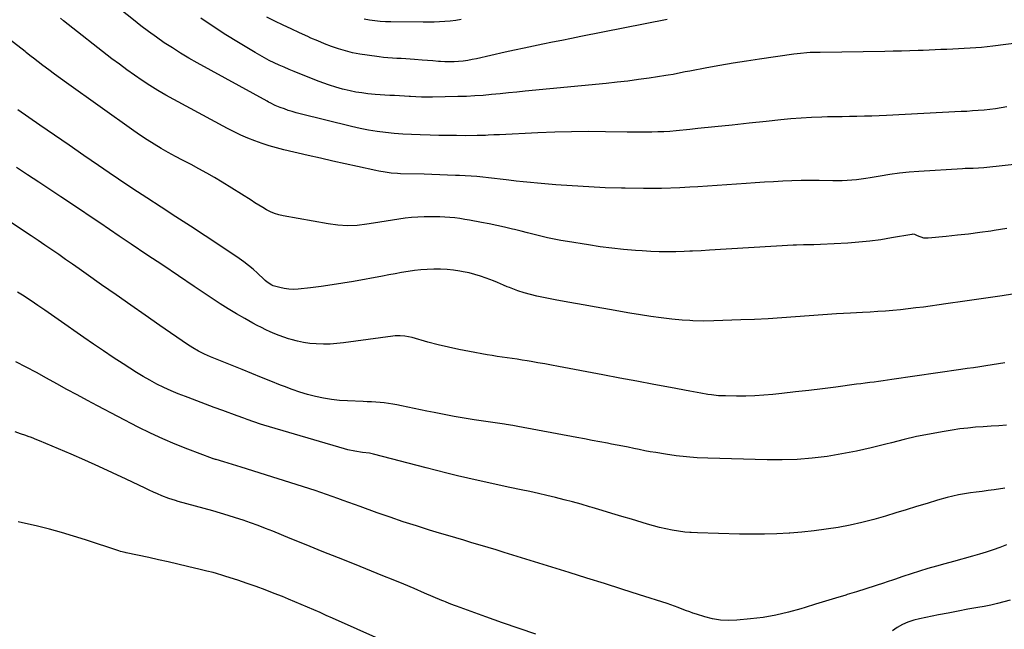
# Model space of a CAD drawing. Units: inches. Extents: x 1869835 to 1875104, y 459305 to 464648.
# Drawn here: x 1872055 to 1872662, y 461349 to 461725 of the extents above; entities that cross this region are included whole.
import ezdxf

# ---------------------------------------------------------------- set-up
doc = ezdxf.new("R2010")
doc.units = ezdxf.units.IN
doc.header["$MEASUREMENT"] = 0
doc.layers.add('7', color=7, linetype='Continuous')
doc.layers.add('8', color=7, linetype='Continuous')

msp = doc.modelspace()

# ---------------------------------------------------------------- linework, layer by layer
at = {"layer": '7', "color": 18}
for points in [[(1872677.61, 461637.02, 1768), (1872649.5, 461633.91, 1768), (1872646.23, 461633.64, 1768), (1872642.94, 461633.52, 1768), (1872638.01, 461633.38, 1768), (1872636.37, 461633.29, 1768), (1872609.33, 461631.67, 1768), (1872603.35, 461631.21, 1768), (1872597.39, 461630.6, 1768), (1872591.45, 461629.78, 1768), (1872585.53, 461628.82, 1768), (1872579.42, 461627.72, 1768), (1872576.56, 461627.25, 1768), (1872573.7, 461626.83, 1768), (1872570.82, 461626.49, 1768), (1872567.94, 461626.2, 1768), (1872565.05, 461626, 1768), (1872562.16, 461625.87, 1768), (1872559.27, 461625.82, 1768), (1872556.38, 461625.84, 1768), (1872547.96, 461626.04, 1768), (1872542.32, 461626.1, 1768), (1872536.68, 461626.07, 1768), (1872531.04, 461625.91, 1768), (1872525.4, 461625.66, 1768), (1872519.77, 461625.33, 1768), (1872514.14, 461624.99, 1768), (1872508.5, 461624.63, 1768), (1872502.87, 461624.26, 1768), (1872473.13, 461622.24, 1768), (1872468.04, 461621.96, 1768), (1872461.9, 461621.63, 1768), (1872450.67, 461621.23, 1768), (1872439.43, 461621.14, 1768), (1872428.18, 461621.25, 1768), (1872425.94, 461621.31, 1768), (1872415.82, 461621.64, 1768), (1872405.71, 461622.09, 1768), (1872395.6, 461622.73, 1768), (1872385.51, 461623.48, 1768), (1872374.23, 461624.42, 1768), (1872369.78, 461624.83, 1768), (1872365.33, 461625.26, 1768), (1872360.89, 461625.75, 1768), (1872356.45, 461626.28, 1768), (1872354.75, 461626.5, 1768), (1872351.16, 461626.93, 1768), (1872347.57, 461627.35, 1768), (1872343.97, 461627.75, 1768), (1872340.38, 461628.13, 1768), (1872336.78, 461628.46, 1768), (1872333.17, 461628.75, 1768), (1872329.57, 461628.97, 1768), (1872325.96, 461629.15, 1768), (1872323.53, 461629.24, 1768), (1872318.7, 461629.42, 1768), (1872313.88, 461629.59, 1768), (1872309.05, 461629.74, 1768), (1872304.22, 461629.88, 1768), (1872289.68, 461630.26, 1768), (1872287.76, 461630.34, 1768), (1872283.93, 461630.63, 1768), (1872280.12, 461631.12, 1768), (1872276.33, 461631.77, 1768), (1872274.45, 461632.16, 1768), (1872263.05, 461634.67, 1768), (1872255.47, 461636.36, 1768), (1872247.9, 461638.06, 1768), (1872240.34, 461639.79, 1768), (1872232.78, 461641.54, 1768), (1872217.76, 461645.04, 1768), (1872213.22, 461646.19, 1768), (1872208.72, 461647.46, 1768), (1872204.27, 461648.9, 1768), (1872199.86, 461650.46, 1768), (1872195.52, 461652.2, 1768), (1872191.22, 461654.05, 1768), (1872187.01, 461656.07, 1768), (1872182.84, 461658.21, 1768), (1872149.83, 461676, 1768), (1872144.83, 461678.79, 1768), (1872139.89, 461681.67, 1768), (1872135.03, 461684.69, 1768), (1872130.23, 461687.8, 1768), (1872125.5, 461691.04, 1768), (1872120.83, 461694.34, 1768), (1872116.23, 461697.75, 1768), (1872111.69, 461701.23, 1768), (1872081.79, 461724.63, 1768), (1872079.85, 461726.15, 1768)], [(1872671.11, 461710.93, 1772), (1872655.01, 461708.9, 1772), (1872651.49, 461708.5, 1772), (1872647.98, 461708.14, 1772), (1872644.45, 461707.86, 1772), (1872640.92, 461707.62, 1772), (1872637.39, 461707.43, 1772), (1872633.86, 461707.26, 1772), (1872630.32, 461707.1, 1772), (1872626.6, 461706.94, 1772), (1872622.97, 461706.79, 1772), (1872619.34, 461706.65, 1772), (1872615.71, 461706.51, 1772), (1872612.09, 461706.37, 1772), (1872609.02, 461706.26, 1772), (1872603.85, 461706.08, 1772), (1872598.69, 461705.93, 1772), (1872593.52, 461705.81, 1772), (1872588.36, 461705.72, 1772), (1872548.43, 461705.14, 1772), (1872546.4, 461705.1, 1772), (1872542.34, 461704.95, 1772), (1872540.32, 461704.84, 1772), (1872536.27, 461704.51, 1772), (1872532.24, 461704.01, 1772), (1872511.13, 461700.96, 1772), (1872502.95, 461699.72, 1772), (1872494.79, 461698.42, 1772), (1872486.64, 461697.02, 1772), (1872478.5, 461695.54, 1772), (1872468.04, 461693.58, 1772), (1872465.27, 461693.06, 1772), (1872462.25, 461692.48, 1772), (1872457.74, 461691.55, 1772), (1872454.72, 461691, 1772), (1872453.2, 461690.76, 1772), (1872443.05, 461689.23, 1772), (1872436.45, 461688.3, 1772), (1872429.84, 461687.43, 1772), (1872423.21, 461686.66, 1772), (1872416.58, 461685.97, 1772), (1872366.58, 461681.12, 1772), (1872361.4, 461680.62, 1772), (1872356.22, 461680.11, 1772), (1872351.04, 461679.59, 1772), (1872345.86, 461679.06, 1772), (1872340.68, 461678.6, 1772), (1872335.5, 461678.23, 1772), (1872330.3, 461677.98, 1772), (1872325.1, 461677.82, 1772), (1872309.33, 461677.54, 1772), (1872305.95, 461677.52, 1772), (1872302.56, 461677.56, 1772), (1872299.18, 461677.68, 1772), (1872295.8, 461677.85, 1772), (1872295.05, 461677.9, 1772), (1872292.05, 461678.08, 1772), (1872289.04, 461678.26, 1772), (1872286.04, 461678.43, 1772), (1872283.04, 461678.58, 1772), (1872280.04, 461678.76, 1772), (1872277.04, 461678.96, 1772), (1872274.04, 461679.21, 1772), (1872269.58, 461679.63, 1772), (1872265.88, 461680.08, 1772), (1872262.19, 461680.65, 1772), (1872258.53, 461681.38, 1772), (1872254.89, 461682.23, 1772), (1872253.91, 461682.48, 1772), (1872249.83, 461683.62, 1772), (1872245.78, 461684.86, 1772), (1872241.78, 461686.25, 1772), (1872237.81, 461687.75, 1772), (1872223.98, 461693.3, 1772), (1872220.88, 461694.58, 1772), (1872217.8, 461695.9, 1772), (1872214.74, 461697.28, 1772), (1872211.71, 461698.7, 1772), (1872208.71, 461700.19, 1772), (1872205.73, 461701.74, 1772), (1872202.81, 461703.37, 1772), (1872199.91, 461705.05, 1772), (1872189.79, 461711.11, 1772), (1872181.93, 461715.98, 1772), (1872174.17, 461720.99, 1772), (1872166.57, 461726.24, 1772)], [(1872454.06, 461725.45, 1774), (1872400.95, 461714.84, 1774), (1872395.1, 461713.67, 1774), (1872389.24, 461712.5, 1774), (1872383.39, 461711.34, 1774), (1872377.53, 461710.18, 1774), (1872371.68, 461709, 1774), (1872365.83, 461707.78, 1774), (1872360, 461706.51, 1774), (1872354.18, 461705.21, 1774), (1872336.59, 461701.2, 1774), (1872333.84, 461700.64, 1774), (1872331.07, 461700.15, 1774), (1872328.28, 461699.78, 1774), (1872325.49, 461699.49, 1774), (1872322.68, 461699.32, 1774), (1872319.87, 461699.25, 1774), (1872317.06, 461699.33, 1774), (1872314.26, 461699.49, 1774), (1872313.03, 461699.59, 1774), (1872309.67, 461699.87, 1774), (1872306.31, 461700.14, 1774), (1872302.95, 461700.41, 1774), (1872298.34, 461700.77, 1774), (1872295.61, 461700.97, 1774), (1872292.87, 461701.15, 1774), (1872290.13, 461701.29, 1774), (1872287.39, 461701.42, 1774), (1872284.65, 461701.57, 1774), (1872281.91, 461701.76, 1774), (1872279.18, 461702.03, 1774), (1872276.46, 461702.35, 1774), (1872269.04, 461703.31, 1774), (1872264.56, 461704.02, 1774), (1872260.11, 461704.9, 1774), (1872255.72, 461706.04, 1774), (1872251.37, 461707.34, 1774), (1872247.08, 461708.84, 1774), (1872242.81, 461710.43, 1774), (1872238.6, 461712.15, 1774), (1872234.43, 461713.95, 1774), (1872232.42, 461714.86, 1774), (1872227.32, 461717.19, 1774), (1872222.23, 461719.55, 1774), (1872217.17, 461721.96, 1774), (1872212.12, 461724.4, 1774), (1872207.22, 461726.8, 1774)], [(1872326.96, 461725.44, 1776), (1872323.68, 461724.85, 1776), (1872320.37, 461724.43, 1776), (1872317.04, 461724.14, 1776), (1872313.69, 461723.97, 1776), (1872310.35, 461723.84, 1776), (1872307, 461723.78, 1776), (1872303.65, 461723.76, 1776), (1872283.73, 461723.88, 1776), (1872280.42, 461723.98, 1776), (1872277.13, 461724.18, 1776), (1872273.84, 461724.53, 1776), (1872270.57, 461724.98, 1776), (1872267.33, 461725.62, 1776)], [(1872663.66, 461596.36, 1766), (1872655.8, 461595.16, 1766), (1872653.77, 461594.87, 1766), (1872646.9, 461593.93, 1766), (1872640.03, 461593.06, 1766), (1872633.14, 461592.28, 1766), (1872626.25, 461591.57, 1766), (1872615.02, 461590.5, 1766), (1872612.5, 461590.58, 1766), (1872608.55, 461591.99, 1766), (1872606.86, 461592.67, 1766), (1872605.54, 461592.86, 1766), (1872605.09, 461592.81, 1766), (1872592.58, 461590.6, 1766), (1872585.86, 461589.54, 1766), (1872579.12, 461588.64, 1766), (1872572.35, 461587.99, 1766), (1872565.56, 461587.51, 1766), (1872548.75, 461586.62, 1766), (1872544.52, 461586.45, 1766), (1872540.3, 461586.38, 1766), (1872538.18, 461586.36, 1766), (1872533.96, 461586.23, 1766), (1872531.85, 461586.12, 1766), (1872480.17, 461583.06, 1766), (1872475, 461582.78, 1766), (1872469.83, 461582.53, 1766), (1872468.04, 461582.46, 1766), (1872464.65, 461582.33, 1766), (1872459.47, 461582.16, 1766), (1872454.3, 461582.09, 1766), (1872449.12, 461582.12, 1766), (1872443.95, 461582.31, 1766), (1872438.78, 461582.6, 1766), (1872434.53, 461582.91, 1766), (1872427.24, 461583.53, 1766), (1872419.97, 461584.28, 1766), (1872412.73, 461585.23, 1766), (1872405.5, 461586.31, 1766), (1872392.68, 461588.41, 1766), (1872388.54, 461589.13, 1766), (1872384.42, 461589.92, 1766), (1872380.32, 461590.8, 1766), (1872376.23, 461591.74, 1766), (1872372.15, 461592.73, 1766), (1872368.07, 461593.74, 1766), (1872363.99, 461594.75, 1766), (1872359.92, 461595.78, 1766), (1872358.62, 461596.11, 1766), (1872353.89, 461597.26, 1766), (1872349.14, 461598.34, 1766), (1872344.38, 461599.33, 1766), (1872339.59, 461600.25, 1766), (1872332.27, 461601.59, 1766), (1872329.24, 461602.11, 1766), (1872326.21, 461602.56, 1766), (1872323.16, 461602.94, 1766), (1872320.11, 461603.27, 1766), (1872317.04, 461603.5, 1766), (1872313.98, 461603.67, 1766), (1872310.91, 461603.74, 1766), (1872307.84, 461603.74, 1766), (1872304.16, 461603.69, 1766), (1872300.24, 461603.54, 1766), (1872296.33, 461603.27, 1766), (1872292.44, 461602.83, 1766), (1872288.56, 461602.27, 1766), (1872284.68, 461601.62, 1766), (1872280.81, 461600.98, 1766), (1872276.93, 461600.35, 1766), (1872273.05, 461599.73, 1766), (1872268.85, 461599.05, 1766), (1872262.87, 461598.4, 1766), (1872256.9, 461598.15, 1766), (1872250.93, 461598.51, 1766), (1872244.96, 461599.26, 1766), (1872217.34, 461604.19, 1766), (1872214.64, 461604.82, 1766), (1872212.01, 461605.64, 1766), (1872209.49, 461606.74, 1766), (1872207.04, 461608.03, 1766), (1872204.64, 461609.46, 1766), (1872202.25, 461610.91, 1766), (1872199.87, 461612.38, 1766), (1872197.5, 461613.85, 1766), (1872179.61, 461625.05, 1766), (1872174.91, 461627.9, 1766), (1872170.17, 461630.67, 1766), (1872165.35, 461633.31, 1766), (1872160.49, 461635.87, 1766), (1872159.63, 461636.31, 1766), (1872155.18, 461638.62, 1766), (1872150.76, 461640.98, 1766), (1872146.38, 461643.42, 1766), (1872142.03, 461645.9, 1766), (1872137.73, 461648.48, 1766), (1872133.48, 461651.14, 1766), (1872129.31, 461653.91, 1766), (1872125.19, 461656.76, 1766), (1872083.58, 461686.32, 1766), (1872079.92, 461688.96, 1766), (1872076.27, 461691.62, 1766), (1872072.65, 461694.32, 1766), (1872069.06, 461697.05, 1766), (1872063.18, 461701.57, 1766), (1872061.9, 461702.56, 1766), (1872060, 461704.08, 1766), (1872058.73, 461705.08, 1766), (1872058.1, 461705.58, 1766), (1872043.7, 461716.86, 1766)], [(1872672.33, 461556.8, 1764), (1872660.77, 461554.97, 1764), (1872649.2, 461553.21, 1764), (1872637.62, 461551.53, 1764), (1872626.03, 461549.9, 1764), (1872612.21, 461548.02, 1764), (1872607.52, 461547.42, 1764), (1872602.82, 461546.86, 1764), (1872598.12, 461546.38, 1764), (1872593.41, 461545.93, 1764), (1872588.69, 461545.55, 1764), (1872583.97, 461545.2, 1764), (1872579.25, 461544.9, 1764), (1872574.53, 461544.64, 1764), (1872567.1, 461544.27, 1764), (1872558.66, 461543.8, 1764), (1872550.22, 461543.27, 1764), (1872541.79, 461542.67, 1764), (1872533.37, 461542.01, 1764), (1872524.92, 461541.36, 1764), (1872516.49, 461540.81, 1764), (1872508.04, 461540.37, 1764), (1872499.59, 461540.03, 1764), (1872482.91, 461539.46, 1764), (1872476.41, 461539.39, 1764), (1872469.91, 461539.51, 1764), (1872468.04, 461539.62, 1764), (1872463.43, 461539.91, 1764), (1872456.96, 461540.51, 1764), (1872450.49, 461541.31, 1764), (1872444.04, 461542.19, 1764), (1872437.61, 461543.19, 1764), (1872431.19, 461544.26, 1764), (1872418.52, 461546.49, 1764), (1872410.39, 461547.94, 1764), (1872402.25, 461549.39, 1764), (1872394.12, 461550.86, 1764), (1872385.99, 461552.34, 1764), (1872377.83, 461553.84, 1764), (1872373.81, 461554.68, 1764), (1872369.83, 461555.65, 1764), (1872365.9, 461556.81, 1764), (1872362, 461558.1, 1764), (1872356.78, 461559.98, 1764), (1872355.53, 461560.46, 1764), (1872353.08, 461561.51, 1764), (1872349.46, 461563.23, 1764), (1872346.98, 461564.24, 1764), (1872342.57, 461565.89, 1764), (1872339.08, 461567.09, 1764), (1872335.56, 461568.16, 1764), (1872331.99, 461569.03, 1764), (1872328.38, 461569.78, 1764), (1872326.33, 461570.14, 1764), (1872322.34, 461570.73, 1764), (1872318.33, 461571.16, 1764), (1872314.31, 461571.35, 1764), (1872310.28, 461571.37, 1764), (1872310.17, 461571.37, 1764), (1872306.19, 461571.19, 1764), (1872302.21, 461570.9, 1764), (1872298.25, 461570.45, 1764), (1872294.3, 461569.89, 1764), (1872290.36, 461569.23, 1764), (1872286.43, 461568.56, 1764), (1872282.49, 461567.86, 1764), (1872278.56, 461567.14, 1764), (1872260.68, 461563.82, 1764), (1872254.05, 461562.67, 1764), (1872247.42, 461561.61, 1764), (1872240.76, 461560.7, 1764), (1872234.09, 461559.88, 1764), (1872226.49, 461559.03, 1764), (1872223.62, 461558.87, 1764), (1872220.77, 461558.94, 1764), (1872217.95, 461559.34, 1764), (1872215.14, 461559.96, 1764), (1872211, 461561.13, 1764), (1872210.2, 461561.41, 1764), (1872207.39, 461563.29, 1764), (1872206.12, 461564.46, 1764), (1872205.49, 461565.05, 1764), (1872201.45, 461568.91, 1764), (1872198.75, 461571.36, 1764), (1872195.97, 461573.71, 1764), (1872193.07, 461575.91, 1764), (1872190.09, 461578.01, 1764), (1872178.19, 461585.94, 1764), (1872169.19, 461591.9, 1764), (1872160.18, 461597.85, 1764), (1872151.14, 461603.75, 1764), (1872142.08, 461609.63, 1764), (1872133.24, 461615.33, 1764), (1872127.36, 461619.16, 1764), (1872121.5, 461623.03, 1764), (1872115.67, 461626.93, 1764), (1872109.86, 461630.87, 1764), (1872103.32, 461635.34, 1764), (1872094.26, 461641.55, 1764), (1872085.21, 461647.77, 1764), (1872076.17, 461654, 1764), (1872067.14, 461660.26, 1764), (1872053.69, 461669.59, 1764)], [(1872662.34, 461513.57, 1762), (1872658.48, 461512.92, 1762), (1872654.61, 461512.31, 1762), (1872650.74, 461511.72, 1762), (1872646.87, 461511.15, 1762), (1872642.99, 461510.58, 1762), (1872639.12, 461510.01, 1762), (1872635.24, 461509.45, 1762), (1872592.73, 461503.22, 1762), (1872590, 461502.82, 1762), (1872587.26, 461502.44, 1762), (1872584.52, 461502.08, 1762), (1872581.77, 461501.73, 1762), (1872579.03, 461501.38, 1762), (1872576.28, 461501.03, 1762), (1872573.54, 461500.68, 1762), (1872570.8, 461500.32, 1762), (1872558.19, 461498.66, 1762), (1872549.86, 461497.59, 1762), (1872541.52, 461496.57, 1762), (1872533.18, 461495.62, 1762), (1872524.83, 461494.7, 1762), (1872519.23, 461494.11, 1762), (1872513.67, 461493.62, 1762), (1872508.11, 461493.26, 1762), (1872502.54, 461493.09, 1762), (1872496.96, 461493.05, 1762), (1872490.2, 461493.12, 1762), (1872485.8, 461493.31, 1762), (1872481.43, 461493.77, 1762), (1872479.24, 461494.09, 1762), (1872474.89, 461494.79, 1762), (1872472.72, 461495.19, 1762), (1872468.04, 461496.07, 1762), (1872456.22, 461498.29, 1762), (1872445.8, 461500.25, 1762), (1872435.38, 461502.22, 1762), (1872424.96, 461504.19, 1762), (1872414.54, 461506.15, 1762), (1872387, 461511.37, 1762), (1872382.79, 461512.15, 1762), (1872378.58, 461512.92, 1762), (1872374.36, 461513.66, 1762), (1872370.14, 461514.39, 1762), (1872367.86, 461514.77, 1762), (1872364.78, 461515.28, 1762), (1872361.69, 461515.76, 1762), (1872358.59, 461516.22, 1762), (1872355.49, 461516.65, 1762), (1872352.39, 461517.08, 1762), (1872349.3, 461517.55, 1762), (1872346.21, 461518.05, 1762), (1872343.13, 461518.58, 1762), (1872332.14, 461520.55, 1762), (1872325.69, 461521.8, 1762), (1872319.26, 461523.17, 1762), (1872312.88, 461524.72, 1762), (1872306.52, 461526.4, 1762), (1872296.75, 461529.13, 1762), (1872292.35, 461530, 1762), (1872289.36, 461530.23, 1762), (1872286.37, 461530.14, 1762), (1872284.88, 461529.99, 1762), (1872254.46, 461525.93, 1762), (1872250.36, 461525.49, 1762), (1872246.26, 461525.2, 1762), (1872242.14, 461525.12, 1762), (1872237.58, 461525.21, 1762), (1872233.7, 461525.53, 1762), (1872229.85, 461526.05, 1762), (1872226.06, 461526.88, 1762), (1872222.3, 461527.9, 1762), (1872220.58, 461528.44, 1762), (1872217.73, 461529.4, 1762), (1872214.9, 461530.42, 1762), (1872212.11, 461531.54, 1762), (1872209.34, 461532.72, 1762), (1872206.62, 461533.99, 1762), (1872203.91, 461535.31, 1762), (1872201.24, 461536.7, 1762), (1872198.6, 461538.14, 1762), (1872193.58, 461540.96, 1762), (1872188.47, 461543.9, 1762), (1872183.42, 461546.92, 1762), (1872178.44, 461550.05, 1762), (1872173.51, 461553.27, 1762), (1872162.35, 461560.73, 1762), (1872152.65, 461567.23, 1762), (1872142.95, 461573.74, 1762), (1872133.27, 461580.27, 1762), (1872123.59, 461586.8, 1762), (1872116.2, 461591.81, 1762), (1872110.22, 461595.85, 1762), (1872104.23, 461599.88, 1762), (1872098.23, 461603.89, 1762), (1872092.23, 461607.9, 1762), (1872080.19, 461615.9, 1762), (1872073.34, 461620.45, 1762), (1872066.47, 461624.98, 1762), (1872059.6, 461629.5, 1762), (1872052.71, 461634.01, 1762)], [(1872662.31, 461436.3, 1758), (1872655.72, 461435.27, 1758), (1872652.08, 461434.72, 1758), (1872648.44, 461434.21, 1758), (1872644.79, 461433.75, 1758), (1872641.14, 461433.32, 1758), (1872637.5, 461432.83, 1758), (1872633.89, 461432.21, 1758), (1872630.31, 461431.4, 1758), (1872626.76, 461430.47, 1758), (1872620.88, 461428.77, 1758), (1872614.42, 461426.87, 1758), (1872607.96, 461424.94, 1758), (1872601.52, 461422.97, 1758), (1872595.08, 461420.97, 1758), (1872588.69, 461418.96, 1758), (1872581.49, 461416.87, 1758), (1872574.24, 461414.98, 1758), (1872566.92, 461413.4, 1758), (1872559.55, 461412.03, 1758), (1872552.13, 461410.92, 1758), (1872544.7, 461409.96, 1758), (1872537.23, 461409.2, 1758), (1872529.76, 461408.59, 1758), (1872529.41, 461408.57, 1758), (1872521.75, 461408.17, 1758), (1872514.08, 461407.91, 1758), (1872506.41, 461407.86, 1758), (1872498.73, 461407.96, 1758), (1872472.77, 461408.68, 1758), (1872468.85, 461408.88, 1758), (1872468.04, 461408.95, 1758), (1872464.94, 461409.21, 1758), (1872461.05, 461409.73, 1758), (1872457.17, 461410.38, 1758), (1872453.32, 461411.18, 1758), (1872449.49, 461412.06, 1758), (1872445.68, 461413.05, 1758), (1872441.9, 461414.12, 1758), (1872432.12, 461417.04, 1758), (1872426.08, 461418.85, 1758), (1872420.03, 461420.65, 1758), (1872413.98, 461422.46, 1758), (1872407.94, 461424.27, 1758), (1872406.27, 461424.76, 1758), (1872401.04, 461426.29, 1758), (1872395.81, 461427.76, 1758), (1872390.55, 461429.16, 1758), (1872385.28, 461430.51, 1758), (1872380, 461431.79, 1758), (1872374.7, 461433.02, 1758), (1872369.39, 461434.19, 1758), (1872364.07, 461435.32, 1758), (1872357.01, 461436.77, 1758), (1872350.53, 461438.12, 1758), (1872344.07, 461439.51, 1758), (1872337.61, 461440.93, 1758), (1872331.16, 461442.39, 1758), (1872324.72, 461443.9, 1758), (1872318.29, 461445.45, 1758), (1872311.88, 461447.06, 1758), (1872305.48, 461448.72, 1758), (1872273.02, 461457.31, 1758), (1872270.47, 461457.83, 1758), (1872266.16, 461458.35, 1758), (1872261.45, 461458.99, 1758), (1872257.22, 461459.88, 1758), (1872255.14, 461460.44, 1758), (1872205.31, 461475.17, 1758), (1872203.23, 461475.8, 1758), (1872199.1, 461477.15, 1758), (1872195, 461478.61, 1758), (1872192.96, 461479.35, 1758), (1872188.87, 461480.86, 1758), (1872180.06, 461484.12, 1758), (1872174.71, 461486.11, 1758), (1872169.36, 461488.1, 1758), (1872164.01, 461490.1, 1758), (1872158.67, 461492.1, 1758), (1872157.02, 461492.72, 1758), (1872152.54, 461494.5, 1758), (1872148.1, 461496.37, 1758), (1872143.72, 461498.4, 1758), (1872139.39, 461500.52, 1758), (1872135.13, 461502.79, 1758), (1872130.92, 461505.15, 1758), (1872126.79, 461507.63, 1758), (1872122.71, 461510.2, 1758), (1872118.57, 461512.9, 1758), (1872112.47, 461516.91, 1758), (1872106.4, 461520.96, 1758), (1872100.37, 461525.07, 1758), (1872094.36, 461529.22, 1758), (1872078.49, 461540.28, 1758), (1872074.35, 461543.16, 1758), (1872070.19, 461546.03, 1758), (1872066.03, 461548.89, 1758), (1872061.86, 461551.73, 1758), (1872061.51, 461551.97, 1758), (1872057.49, 461554.65, 1758), (1872053.43, 461557.28, 1758)], [(1872663.45, 461401.34, 1756), (1872659.32, 461399.72, 1756), (1872655.16, 461398.19, 1756), (1872650.97, 461396.75, 1756), (1872646.74, 461395.45, 1756), (1872642.48, 461394.24, 1756), (1872630.64, 461391.08, 1756), (1872625.41, 461389.65, 1756), (1872620.19, 461388.17, 1756), (1872615, 461386.61, 1756), (1872609.82, 461385, 1756), (1872604.66, 461383.34, 1756), (1872599.5, 461381.66, 1756), (1872594.36, 461379.95, 1756), (1872589.21, 461378.23, 1756), (1872588.09, 461377.85, 1756), (1872582.38, 461375.96, 1756), (1872576.66, 461374.11, 1756), (1872570.92, 461372.33, 1756), (1872565.16, 461370.59, 1756), (1872564.22, 461370.31, 1756), (1872557.99, 461368.45, 1756), (1872551.76, 461366.57, 1756), (1872545.55, 461364.65, 1756), (1872539.34, 461362.71, 1756), (1872536.55, 461361.83, 1756), (1872528.9, 461359.68, 1756), (1872521.19, 461357.87, 1756), (1872513.37, 461356.55, 1756), (1872505.49, 461355.57, 1756), (1872496.99, 461354.78, 1756), (1872491.99, 461354.62, 1756), (1872487.04, 461354.86, 1756), (1872482.15, 461355.68, 1756), (1872477.31, 461356.9, 1756), (1872472.3, 461358.48, 1756), (1872470, 461359.23, 1756), (1872468.04, 461359.93, 1756), (1872465.44, 461360.86, 1756), (1872460.92, 461362.61, 1756), (1872458.65, 461363.45, 1756), (1872454.06, 461365.01, 1756), (1872437.03, 461370.46, 1756), (1872426.2, 461373.92, 1756), (1872415.37, 461377.35, 1756), (1872404.53, 461380.76, 1756), (1872393.69, 461384.16, 1756), (1872353.62, 461396.65, 1756), (1872348.65, 461398.18, 1756), (1872343.68, 461399.69, 1756), (1872338.7, 461401.17, 1756), (1872333.71, 461402.63, 1756), (1872328.72, 461404.08, 1756), (1872323.74, 461405.54, 1756), (1872318.76, 461407.02, 1756), (1872313.78, 461408.52, 1756), (1872307.5, 461410.41, 1756), (1872299.41, 461412.93, 1756), (1872291.35, 461415.53, 1756), (1872283.33, 461418.27, 1756), (1872275.34, 461421.1, 1756), (1872264.71, 461424.96, 1756), (1872261.25, 461426.21, 1756), (1872257.8, 461427.47, 1756), (1872254.34, 461428.72, 1756), (1872250.89, 461429.98, 1756), (1872247.43, 461431.21, 1756), (1872243.96, 461432.42, 1756), (1872240.47, 461433.58, 1756), (1872236.98, 461434.72, 1756), (1872191.42, 461449.26, 1756), (1872188.76, 461450.1, 1756), (1872186.09, 461450.92, 1756), (1872183.41, 461451.72, 1756), (1872180.73, 461452.5, 1756), (1872175.89, 461453.89, 1756), (1872175.62, 461453.97, 1756), (1872174.82, 461454.19, 1756), (1872174.29, 461454.36, 1756), (1872174.03, 461454.45, 1756), (1872173.77, 461454.54, 1756), (1872158.54, 461460.28, 1756), (1872150.73, 461463.39, 1756), (1872143, 461466.68, 1756), (1872135.39, 461470.24, 1756), (1872127.87, 461473.99, 1756), (1872102.85, 461487.01, 1756), (1872096.51, 461490.36, 1756), (1872090.19, 461493.75, 1756), (1872083.91, 461497.21, 1756), (1872077.65, 461500.72, 1756), (1872071.39, 461504.21, 1756), (1872065.1, 461507.65, 1756), (1872058.75, 461511, 1756), (1872052.38, 461514.28, 1756)], [(1872373.15, 461346.15, 1754), (1872362.86, 461349.66, 1754), (1872352.59, 461353.25, 1754), (1872342.34, 461356.88, 1754), (1872324.13, 461363.42, 1754), (1872323, 461363.83, 1754), (1872319.64, 461365.15, 1754), (1872317.42, 461366.08, 1754), (1872316.31, 461366.54, 1754), (1872315.2, 461367.01, 1754), (1872304.53, 461371.55, 1754), (1872298.08, 461374.27, 1754), (1872291.61, 461376.97, 1754), (1872285.14, 461379.63, 1754), (1872278.65, 461382.26, 1754), (1872261.23, 461389.27, 1754), (1872251.32, 461393.27, 1754), (1872241.42, 461397.27, 1754), (1872231.53, 461401.27, 1754), (1872221.63, 461405.29, 1754), (1872210.92, 461409.64, 1754), (1872206.37, 461411.44, 1754), (1872201.8, 461413.19, 1754), (1872197.19, 461414.86, 1754), (1872192.57, 461416.47, 1754), (1872187.92, 461418, 1754), (1872183.26, 461419.47, 1754), (1872178.57, 461420.87, 1754), (1872173.86, 461422.21, 1754), (1872152.43, 461428.11, 1754), (1872150.82, 461428.56, 1754), (1872146.85, 461429.81, 1754), (1872142.39, 461431.6, 1754), (1872139.78, 461432.68, 1754), (1872137.19, 461433.8, 1754), (1872134.62, 461434.96, 1754), (1872132.07, 461436.16, 1754), (1872120.38, 461441.78, 1754), (1872111.96, 461445.76, 1754), (1872103.51, 461449.66, 1754), (1872095.01, 461453.44, 1754), (1872086.47, 461457.15, 1754), (1872066.99, 461465.45, 1754), (1872065.33, 461466.14, 1754), (1872061.97, 461467.43, 1754), (1872060.08, 461468.1, 1754), (1872058.48, 461468.65, 1754), (1872055.27, 461469.77, 1754), (1872052.07, 461470.91, 1754)], [(1872308.63, 461328.88, 1752), (1872247.74, 461356.09, 1752), (1872243.89, 461357.8, 1752), (1872240.04, 461359.5, 1752), (1872236.18, 461361.19, 1752), (1872232.31, 461362.86, 1752), (1872228.44, 461364.51, 1752), (1872224.56, 461366.14, 1752), (1872220.66, 461367.74, 1752), (1872216.76, 461369.32, 1752), (1872211.78, 461371.33, 1752), (1872206.23, 461373.49, 1752), (1872200.66, 461375.57, 1752), (1872195.05, 461377.54, 1752), (1872189.41, 461379.43, 1752), (1872182, 461381.84, 1752), (1872180.04, 461382.45, 1752), (1872176.1, 461383.6, 1752), (1872174.11, 461384.13, 1752), (1872170.13, 461385.14, 1752), (1872166.14, 461386.12, 1752), (1872158.28, 461388.01, 1752), (1872152.35, 461389.42, 1752), (1872146.41, 461390.79, 1752), (1872140.46, 461392.11, 1752), (1872134.5, 461393.4, 1752), (1872120.38, 461396.39, 1752), (1872119.82, 461396.51, 1752), (1872117.04, 461397.26, 1752), (1872115.94, 461397.6, 1752), (1872095.36, 461404.41, 1752), (1872088.01, 461406.73, 1752), (1872080.61, 461408.91, 1752), (1872073.15, 461410.88, 1752), (1872065.66, 461412.71, 1752), (1872053.89, 461415.4, 1752)], [(1872665.78, 461367.19, 1754), (1872661.79, 461366.07, 1754), (1872657.79, 461365.04, 1754), (1872653.74, 461364.15, 1754), (1872649.68, 461363.35, 1754), (1872645.68, 461362.63, 1754), (1872639.6, 461361.52, 1754), (1872633.53, 461360.39, 1754), (1872627.46, 461359.22, 1754), (1872621.4, 461358.03, 1754), (1872609.77, 461355.72, 1754), (1872606.17, 461354.8, 1754), (1872602.66, 461353.65, 1754), (1872599.29, 461352.13, 1754), (1872596.02, 461350.36, 1754), (1872593.16, 461348.15, 1754)]]:
    msp.add_polyline3d(points, dxfattribs=at)
at = {"layer": '8', "color": 18}
for points in [[(1872663.64, 461671.62, 1770), (1872660.14, 461670.96, 1770), (1872656.64, 461670.38, 1770), (1872653.12, 461669.92, 1770), (1872649.58, 461669.54, 1770), (1872646.04, 461669.24, 1770), (1872642.5, 461668.97, 1770), (1872638.95, 461668.74, 1770), (1872635.4, 461668.54, 1770), (1872589.39, 461666.17, 1770), (1872584.84, 461665.96, 1770), (1872580.3, 461665.79, 1770), (1872575.75, 461665.68, 1770), (1872571.2, 461665.59, 1770), (1872566.65, 461665.53, 1770), (1872562.1, 461665.45, 1770), (1872557.55, 461665.36, 1770), (1872553, 461665.25, 1770), (1872549.43, 461665.16, 1770), (1872543.1, 461664.92, 1770), (1872536.78, 461664.57, 1770), (1872530.47, 461664.07, 1770), (1872524.16, 461663.47, 1770), (1872515.12, 461662.5, 1770), (1872504.62, 461661.38, 1770), (1872494.12, 461660.27, 1770), (1872483.61, 461659.18, 1770), (1872473.11, 461658.1, 1770), (1872468.04, 461657.59, 1770), (1872459.6, 461656.73, 1770), (1872455.84, 461656.4, 1770), (1872452.09, 461656.15, 1770), (1872448.32, 461656, 1770), (1872444.56, 461655.92, 1770), (1872440.79, 461655.9, 1770), (1872437.02, 461655.91, 1770), (1872433.25, 461655.93, 1770), (1872429.48, 461655.98, 1770), (1872416.1, 461656.17, 1770), (1872405.65, 461656.23, 1770), (1872395.19, 461656.15, 1770), (1872384.74, 461655.88, 1770), (1872374.29, 461655.47, 1770), (1872350.68, 461654.33, 1770), (1872348.96, 461654.25, 1770), (1872347.24, 461654.16, 1770), (1872343.81, 461653.97, 1770), (1872342.09, 461653.88, 1770), (1872338.66, 461653.78, 1770), (1872336.94, 461653.76, 1770), (1872329.55, 461653.73, 1770), (1872324.13, 461653.74, 1770), (1872318.71, 461653.78, 1770), (1872313.3, 461653.88, 1770), (1872307.88, 461654, 1770), (1872301.8, 461654.17, 1770), (1872296.46, 461654.39, 1770), (1872291.12, 461654.69, 1770), (1872285.79, 461655.13, 1770), (1872280.47, 461655.66, 1770), (1872275.18, 461656.36, 1770), (1872269.9, 461657.2, 1770), (1872264.67, 461658.24, 1770), (1872259.46, 461659.42, 1770), (1872227.77, 461667.23, 1770), (1872225.31, 461667.88, 1770), (1872222.87, 461668.58, 1770), (1872220.45, 461669.36, 1770), (1872218.05, 461670.2, 1770), (1872215.36, 461671.18, 1770), (1872212.28, 461672.44, 1770), (1872209.29, 461673.9, 1770), (1872208.3, 461674.41, 1770), (1872207.33, 461674.94, 1770), (1872164.19, 461698.66, 1770), (1872159.03, 461701.6, 1770), (1872153.93, 461704.64, 1770), (1872148.92, 461707.82, 1770), (1872143.97, 461711.09, 1770), (1872139.1, 461714.5, 1770), (1872134.28, 461717.97, 1770), (1872129.55, 461721.56, 1770), (1872124.87, 461725.21, 1770), (1872095.79, 461748.42, 1770)], [(1872663.5, 461475.14, 1760), (1872658.7, 461474.74, 1760), (1872653.89, 461474.41, 1760), (1872649.08, 461474.13, 1760), (1872644.27, 461473.8, 1760), (1872639.48, 461473.37, 1760), (1872634.7, 461472.78, 1760), (1872629.94, 461472.07, 1760), (1872623.68, 461471.04, 1760), (1872615.83, 461469.62, 1760), (1872608, 461468.05, 1760), (1872600.22, 461466.25, 1760), (1872592.48, 461464.31, 1760), (1872588.99, 461463.37, 1760), (1872580, 461461.14, 1760), (1872570.97, 461459.1, 1760), (1872561.87, 461457.39, 1760), (1872552.73, 461455.87, 1760), (1872543.55, 461454.76, 1760), (1872534.34, 461453.97, 1760), (1872525.11, 461453.67, 1760), (1872515.86, 461453.69, 1760), (1872479.17, 461454.74, 1760), (1872472.65, 461455.06, 1760), (1872468.04, 461455.41, 1760), (1872466.14, 461455.55, 1760), (1872459.66, 461456.29, 1760), (1872453.19, 461457.21, 1760), (1872447.14, 461458.18, 1760), (1872443.72, 461458.76, 1760), (1872440.3, 461459.38, 1760), (1872436.89, 461460.04, 1760), (1872433.48, 461460.74, 1760), (1872430.08, 461461.45, 1760), (1872426.68, 461462.15, 1760), (1872423.27, 461462.82, 1760), (1872419.85, 461463.48, 1760), (1872417.23, 461463.97, 1760), (1872412.49, 461464.86, 1760), (1872407.76, 461465.75, 1760), (1872403.03, 461466.64, 1760), (1872398.3, 461467.53, 1760), (1872362, 461474.32, 1760), (1872360.97, 461474.51, 1760), (1872358.91, 461474.86, 1760), (1872354.77, 461475.51, 1760), (1872353.74, 461475.66, 1760), (1872335.1, 461478.47, 1760), (1872328.9, 461479.45, 1760), (1872322.71, 461480.5, 1760), (1872316.53, 461481.64, 1760), (1872310.37, 461482.85, 1760), (1872305.95, 461483.76, 1760), (1872302.01, 461484.57, 1760), (1872298.06, 461485.39, 1760), (1872294.12, 461486.21, 1760), (1872290.18, 461487.04, 1760), (1872287.44, 461487.62, 1760), (1872284.86, 461488.11, 1760), (1872282.27, 461488.53, 1760), (1872279.66, 461488.84, 1760), (1872277.05, 461489.08, 1760), (1872274.42, 461489.26, 1760), (1872271.8, 461489.42, 1760), (1872269.17, 461489.55, 1760), (1872266.54, 461489.67, 1760), (1872256.91, 461490.04, 1760), (1872251.93, 461490.38, 1760), (1872246.98, 461490.93, 1760), (1872242.07, 461491.77, 1760), (1872237.19, 461492.82, 1760), (1872232.37, 461494.11, 1760), (1872227.58, 461495.53, 1760), (1872222.86, 461497.15, 1760), (1872218.17, 461498.89, 1760), (1872215.64, 461499.89, 1760), (1872209.72, 461502.24, 1760), (1872203.81, 461504.6, 1760), (1872197.9, 461506.98, 1760), (1872192, 461509.37, 1760), (1872172.44, 461517.33, 1760), (1872168.74, 461518.95, 1760), (1872165.12, 461520.75, 1760), (1872161.6, 461522.75, 1760), (1872159.89, 461523.83, 1760), (1872158.21, 461524.95, 1760), (1872141.28, 461536.64, 1760), (1872132.25, 461542.9, 1760), (1872123.23, 461549.17, 1760), (1872114.22, 461555.47, 1760), (1872105.23, 461561.79, 1760), (1872095.68, 461568.51, 1760), (1872091.47, 461571.48, 1760), (1872087.26, 461574.44, 1760), (1872083.05, 461577.4, 1760), (1872078.84, 461580.35, 1760), (1872074.61, 461583.29, 1760), (1872070.37, 461586.21, 1760), (1872066.11, 461589.08, 1760), (1872061.82, 461591.93, 1760), (1872047.31, 461601.5, 1760)]]:
    msp.add_polyline3d(points, dxfattribs=at)

doc.saveas('drawing.dxf')
